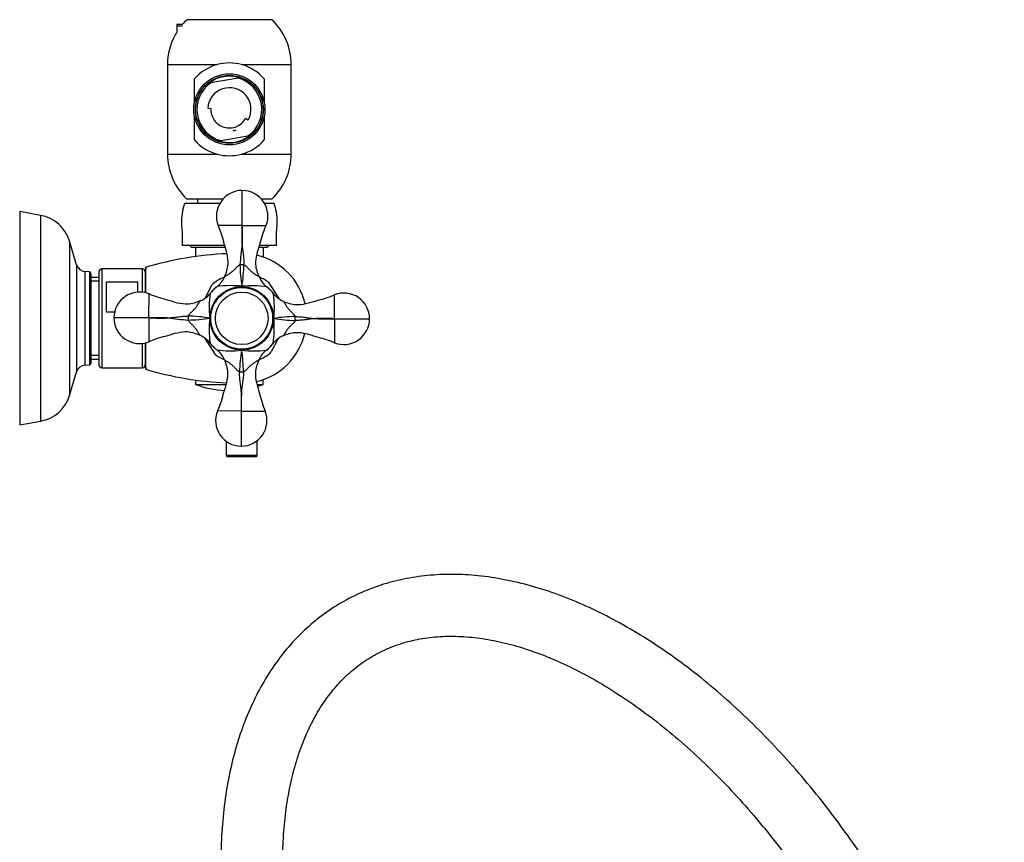
# Model space of a CAD drawing. Units: inches. Extents: x -1103 to -16, y -1100 to 1619.
# Drawn here: x -514 to -196, y 23 to 289 of the extents above; entities that cross this region are included whole.
import ezdxf

# ---------------------------------------------------------------- set-up
doc = ezdxf.new("R2010")
doc.units = ezdxf.units.IN
for name, color, linetype in [('035023', 7, 'Continuous'), ('035083', 7, 'Continuous'), ('035313', 7, 'Continuous'), ('035314', 7, 'Continuous'), ('036017', 7, 'Continuous'), ('036018', 7, 'Continuous'), ('036025', 7, 'Continuous'), ('055152', 7, 'Continuous'), ('055155', 7, 'Continuous'), ('885030', 7, 'Continuous'), ('885034', 7, 'Continuous'), ('885042', 7, 'Continuous'), ('885047', 7, 'Continuous'), ('885048', 7, 'Continuous'), ('885049', 7, 'Continuous'), ('885050', 7, 'Continuous'), ('990278', 7, 'Continuous'), ('ATTACCO_FLEX_DOC', 7, 'Continuous'), ('Default', 7, 'Continuous')]:
    doc.layers.add(name, color=color, linetype=linetype)

# ---------------------------------------------------------------- blocks, each defined once
blk = doc.blocks.new('SE14')
at = {"layer": '035023', "color": 7, "linetype": 'Continuous', "ltscale": 25.4}
for p, q in [((-488.3, 206.07), (-490.9, 206.07)), ((-488.3, 204.91), (-490.9, 204.91)), ((-488.3, 180.79), (-490.9, 180.79)), ((-490.9, 179.63), (-488.3, 179.63))]:
    blk.add_line(p, q, dxfattribs=at)
at = {"layer": '035083', "color": 7, "linetype": 'Continuous', "ltscale": 25.4}
for p, q in [((-513.9, 227.35), (-513.9, 158.35)), ((-507.16, 226.15), (-513.9, 227.35)), ((-507.16, 226.15), (-507.16, 159.55)), ((-497.78, 217.78), (-497.78, 167.91)), ((-495.49, 210.15), (-497.78, 217.78)), ((-495.49, 210.15), (-495.49, 175.55)), ((-492.87, 208.02), (-492.87, 177.68)), ((-491.36, 207.89), (-492.87, 208.02)), ((-491.36, 207.89), (-491.36, 177.81)), ((-490.9, 207.39), (-490.9, 178.31)), ((-497.78, 167.91), (-495.49, 175.55)), ((-492.87, 177.68), (-491.36, 177.81)), ((-513.9, 158.35), (-507.16, 159.55))]:
    blk.add_line(p, q, dxfattribs=at)
for centre, radius, start, end in [((-509.27, 214.33), 12, 16.715, 79.8753), ((-492.61, 211.01), 3, 196.715, 265), ((-491.4, 207.39), 0.5, 0, 85), ((-491.4, 178.31), 0.5, 275, 360), ((-492.61, 174.69), 3, 95, 163.285), ((-509.27, 171.37), 12, 280.1247, 343.285)]:
    blk.add_arc(centre, radius, start, end, dxfattribs=at)
at = {"layer": '035313', "color": 7, "linetype": 'Continuous', "ltscale": 25.4}
for p, q in [((-432.35, 289.42), (-459.85, 289.42)), ((-466.1, 274.9), (-450.03, 274.9)), ((-466.1, 274.9), (-466.1, 245.95)), ((-442.17, 274.9), (-426.1, 274.9)), ((-426.1, 245.95), (-426.1, 274.9)), ((-457.4, 262.55), (-457.4, 270.29)), ((-434.8, 270.29), (-434.8, 262.55)), ((-457.4, 250.56), (-457.4, 258.3)), ((-434.8, 258.3), (-434.8, 250.56)), ((-466.1, 245.95), (-450.03, 245.95)), ((-442.17, 245.95), (-426.1, 245.95)), ((-448.14, 231.42), (-459.85, 231.42)), ((-432.35, 231.42), (-435.76, 231.42))]:
    blk.add_line(p, q, dxfattribs=at)
for centre, radius, start, end in [((-446.1, 274.9), 20, 133.4325, 139.369), ((-446.1, 274.9), 20, 0, 46.5675), ((-446.1, 274.9), 20, 151.9021, 180), ((-408.72, 250.04), 64.83, 147.0268, 148.091), ((-446.1, 260.42), 15, 105.1845, 138.8954), ((-446.1, 260.42), 15, 74.8155, 105.1845), ((-446.1, 260.42), 15, 41.1046, 74.8155), ((-446.1, 260.42), 15, 221.1046, 254.8155), ((-446.1, 260.42), 15, 285.1845, 318.8954), ((-446.1, 245.95), 20, 180, 226.5675), ((-446.1, 260.42), 15, 254.8155, 285.1845), ((-446.1, 245.95), 20, 313.4325, 360)]:
    blk.add_arc(centre, radius, start, end, dxfattribs=at)
at = {"layer": '035314', "color": 7, "linetype": 'Continuous', "ltscale": 25.4}
blk.add_line((-456.4, 231.42), (-456.4, 230.02), dxfattribs=at)
at = {"layer": '036017', "color": 7, "linetype": 'Continuous', "ltscale": 25.4}
for radius in [10, 8.5]:
    blk.add_circle((-442.1, 192.85), radius, dxfattribs=at)
at = {"layer": '036018', "color": 7, "linetype": 'Continuous', "ltscale": 25.4}
for p, q in [((-441.97, 222.85), (-441.92, 234.19)), ((-441.97, 222.85), (-449.72, 222.88)), ((-441.97, 222.85), (-434.22, 222.81)), ((-447.69, 206.17), (-447.7, 206.16)), ((-436.38, 206.11), (-436.39, 206.12)), ((-472.1, 192.98), (-472.07, 200.73)), ((-455.36, 198.57), (-455.37, 198.56)), ((-428.78, 198.44), (-428.79, 198.45)), ((-412.1, 192.71), (-412.07, 200.46)), ((-472.1, 192.98), (-483.44, 193.03)), ((-472.1, 192.98), (-472.14, 185.23)), ((-412.1, 192.71), (-412.14, 184.96)), ((-412.1, 192.71), (-400.76, 192.66)), ((-455.42, 187.26), (-455.41, 187.25)), ((-428.84, 187.13), (-428.83, 187.14)), ((-447.82, 179.59), (-447.81, 179.58)), ((-436.51, 179.53), (-436.5, 179.54)), ((-442.24, 162.85), (-449.98, 162.88)), ((-442.24, 162.85), (-442.29, 151.51)), ((-442.24, 162.85), (-434.49, 162.81))]:
    blk.add_line(p, q, dxfattribs=at)
blk.add_circle((-442.1, 192.85), 10.25, dxfattribs=at)
for centre, radius, start, end in [((-441.95, 225.87), 8.32, 89.7434, 201.0327), ((-441.95, 225.87), 8.32, 338.4541, 89.7434), ((-276.45, 219.11), 165.56, 178.7051, 180.7817), ((-607.49, 220.59), 165.54, 358.705, 0.7818), ((-346.59, 203.83), 96.28, 172.2268, 176.2338), ((-397.35, 210.66), 45.32, 180.6445, 189.4768), ((-486.69, 211.06), 45.32, 350.01, 358.8423), ((-452.97, 207.52), 5.23, 303.8358, 324.5336), ((-454.97, 209.39), 7.96, 321.8815, 336.0221), ((-429.09, 209.28), 7.96, 203.4647, 231.7258), ((-475.12, 193), 8.32, 68.4541, 179.7434), ((-456.49, 203.61), 4.95, 304.3287, 326.7394), ((-421.32, 196.26), 31.31, 171.487, 186.1766), ((-445.7, 172.11), 31.3, 83.3077, 98.003), ((-438.69, 172.07), 31.31, 81.4745, 96.1766), ((-438.69, 172.07), 31.31, 81.4214, 81.4745), ((-462.84, 196.45), 31.3, 353.3077, 8.003), ((-427.43, 203.72), 5.23, 213.8358, 234.5336), ((-409.08, 192.7), 8.32, 359.7434, 111.0327), ((-458.53, 205.86), 7.96, 293.4647, 307.2707), ((-425.56, 205.72), 7.96, 231.8815, 246.0221), ((-475.12, 193), 8.32, 179.7434, 291.0327), ((-469.84, 27.46), 165.54, 88.705, 90.7818), ((-468.36, 358.5), 165.56, 268.7051, 270.7817), ((-453.08, 288.36), 96.28, 262.2268, 266.2338), ((-460.31, 148.26), 45.32, 80.01, 88.8423), ((-459.91, 237.6), 45.32, 270.6445, 279.4768), ((-421.36, 189.25), 31.3, 173.3077, 188.0148), ((-462.88, 189.43), 31.31, 351.4747, 6.1766), ((-424.29, 148.1), 45.32, 90.6445, 99.4768), ((-423.89, 237.44), 45.32, 260.01, 268.8423), ((-415.84, 27.2), 165.56, 88.7051, 90.7817), ((-414.36, 358.24), 165.54, 268.705, 270.7818), ((-409.08, 192.7), 8.32, 248.4541, 359.7434), ((-458.64, 179.98), 7.96, 37.761, 66.0221), ((-425.67, 179.84), 7.96, 113.4647, 141.7258), ((-462.88, 189.43), 31.31, 351.4214, 351.4747), ((-445.52, 213.63), 31.31, 261.4214, 261.4746), ((-455.11, 176.42), 7.96, 23.4647, 51.7258), ((-445.52, 213.63), 31.31, 261.4746, 276.1766), ((-397.51, 174.64), 45.32, 170.01, 178.8423), ((-438.5, 213.59), 31.3, 263.3077, 278.003), ((-486.85, 175.04), 45.32, 0.6445, 9.4768), ((-431.23, 178.18), 5.23, 123.8358, 144.5336), ((-429.23, 176.31), 7.96, 141.8815, 156.0221), ((-276.71, 165.11), 165.54, 178.705, 180.7818), ((-607.75, 166.59), 165.56, 358.7051, 0.7817), ((-442.25, 159.83), 8.32, 158.4541, 269.7434), ((-442.25, 159.83), 8.32, 269.7434, 21.0327)]:
    blk.add_arc(centre, radius, start, end, dxfattribs=at)
for centre, major_axis, start_param, end_param in [((-442.02, 210.02), (-2, 0.01), 4.383071, 5.041707), ((-459.27, 192.93), (0.01, 2), 1.241478, 1.900115), ((-424.93, 192.77), (0.01, 2), 4.383071, 5.041707), ((-442.18, 175.68), (2, -0.01), 4.383071, 5.041707)]:
    blk.add_ellipse(centre, major_axis=major_axis, ratio=0.067283, start_param=start_param, end_param=end_param, dxfattribs=at)
for points, knots in [([(-447.69, 206.17), (-447.08, 207.56), (-446.61, 208.95), (-446.39, 212.52), (-447.81, 216.73), (-448.71, 220.67), (-449.72, 222.88)], [0, 0, 0, 0, 0.257345, 0.257345, 0.647963, 1, 1, 1, 1]), ([(-436.39, 206.12), (-436.99, 207.52), (-437.45, 208.91), (-437.63, 212.48), (-436.17, 216.68), (-435.24, 220.61), (-434.22, 222.81)], [0, 0, 0, 0, 0.257345, 0.257345, 0.647963, 1, 1, 1, 1]), ([(-441.99, 216.85), (-441.96, 216.29), (-441.91, 215.74), (-441.78, 214.63), (-441.7, 214.08), (-441.56, 212.98), (-441.49, 212.42), (-441.4, 211.3), (-441.37, 210.73), (-441.38, 210.15)], [0, 0, 0, 0, 0.25, 0.25, 0.5, 0.5, 0.75, 0.75, 1, 1, 1, 1]), ([(-447.7, 206.16), (-447.66, 206.24), (-447.6, 206.33), (-447.42, 206.48), (-447.31, 206.56), (-447.01, 206.73), (-446.83, 206.83), (-446.53, 207.01), (-446.42, 207.07), (-446.18, 207.22), (-446.06, 207.29), (-445.69, 207.55), (-445.43, 207.74), (-445.02, 208.08), (-444.89, 208.19), (-444.62, 208.44), (-444.49, 208.56), (-444.23, 208.82), (-444.1, 208.96), (-443.84, 209.23), (-443.71, 209.36), (-443.45, 209.63), (-443.31, 209.76), (-443.09, 209.93), (-443.01, 209.98), (-442.85, 210.08), (-442.76, 210.12), (-442.67, 210.15)], [0, 0, 0, 0, 0.125, 0.125, 0.25, 0.25, 0.375, 0.375, 0.4375, 0.4375, 0.5, 0.5, 0.625, 0.625, 0.6875, 0.6875, 0.75, 0.75, 0.8125, 0.8125, 0.875, 0.875, 0.9375, 0.9375, 0.96875, 0.96875, 1, 1, 1, 1]), ([(-441.38, 210.15), (-441.2, 210.08), (-441.03, 209.98), (-440.74, 209.75), (-440.6, 209.62), (-440.34, 209.35), (-440.21, 209.21), (-439.95, 208.94), (-439.83, 208.8), (-439.44, 208.41), (-439.17, 208.16), (-438.78, 207.83), (-438.65, 207.72), (-438.39, 207.53), (-438.26, 207.43), (-437.89, 207.17), (-437.66, 207.03), (-437.35, 206.85), (-437.25, 206.79), (-437.07, 206.69), (-436.99, 206.65), (-436.77, 206.51), (-436.66, 206.44), (-436.48, 206.28), (-436.42, 206.19), (-436.38, 206.11)], [0, 0, 0, 0, 0.0625, 0.0625, 0.125, 0.125, 0.1875, 0.1875, 0.25, 0.25, 0.375, 0.375, 0.4375, 0.4375, 0.5, 0.5, 0.625, 0.625, 0.6875, 0.6875, 0.75, 0.75, 0.875, 0.875, 1, 1, 1, 1]), ([(-455.37, 198.56), (-456.77, 197.96), (-458.16, 197.5), (-461.73, 197.32), (-465.93, 198.78), (-469.86, 199.71), (-472.07, 200.73)], [0, 0, 0, 0, 0.257345, 0.257345, 0.647963, 1, 1, 1, 1]), ([(-450.03, 203.12), (-450.22, 202.99), (-450.85, 202.55), (-451.69, 201.75), (-452.13, 201.08), (-452.27, 200.85)], [0, 0, 0, 0, 0.191201, 0.774483, 1, 1, 1, 1]), ([(-431.87, 200.75), (-432.04, 201.02), (-432.51, 201.76), (-433.35, 202.56), (-433.95, 202.97), (-434.07, 203.06)], [0, 0, 0, 0, 0.273324, 0.875916, 1, 1, 1, 1]), ([(-459.4, 193.57), (-459.33, 193.75), (-459.23, 193.92), (-459, 194.21), (-458.87, 194.35), (-458.6, 194.61), (-458.46, 194.74), (-458.19, 195), (-458.05, 195.12), (-457.66, 195.51), (-457.41, 195.78), (-457.08, 196.17), (-456.98, 196.3), (-456.78, 196.56), (-456.68, 196.69), (-456.42, 197.06), (-456.28, 197.29), (-456.1, 197.6), (-456.05, 197.7), (-455.94, 197.88), (-455.9, 197.96), (-455.77, 198.18), (-455.69, 198.29), (-455.53, 198.47), (-455.44, 198.53), (-455.36, 198.57)], [0, 0, 0, 0, 0.0625, 0.0625, 0.125, 0.125, 0.1875, 0.1875, 0.25, 0.25, 0.375, 0.375, 0.4375, 0.4375, 0.5, 0.5, 0.625, 0.625, 0.6875, 0.6875, 0.75, 0.75, 0.875, 0.875, 1, 1, 1, 1]), ([(-428.79, 198.45), (-428.71, 198.41), (-428.62, 198.35), (-428.47, 198.17), (-428.39, 198.06), (-428.22, 197.76), (-428.12, 197.58), (-427.94, 197.27), (-427.88, 197.17), (-427.73, 196.93), (-427.66, 196.81), (-427.4, 196.44), (-427.21, 196.17), (-426.87, 195.77), (-426.76, 195.64), (-426.51, 195.37), (-426.39, 195.24), (-426.13, 194.98), (-425.99, 194.85), (-425.72, 194.59), (-425.59, 194.46), (-425.32, 194.2), (-425.19, 194.06), (-425.02, 193.84), (-424.97, 193.76), (-424.87, 193.6), (-424.83, 193.51), (-424.8, 193.42)], [0, 0, 0, 0, 0.125, 0.125, 0.25, 0.25, 0.375, 0.375, 0.4375, 0.4375, 0.5, 0.5, 0.625, 0.625, 0.6875, 0.6875, 0.75, 0.75, 0.8125, 0.8125, 0.875, 0.875, 0.9375, 0.9375, 0.96875, 0.96875, 1, 1, 1, 1]), ([(-428.78, 198.44), (-427.39, 197.82), (-426, 197.36), (-422.43, 197.14), (-418.22, 198.56), (-414.28, 199.46), (-412.07, 200.46)], [0, 0, 0, 0, 0.257345, 0.257345, 0.647963, 1, 1, 1, 1]), ([(-466.1, 192.96), (-465.55, 192.99), (-464.99, 193.04), (-463.89, 193.17), (-463.33, 193.25), (-462.23, 193.39), (-461.67, 193.46), (-460.55, 193.55), (-459.98, 193.58), (-459.4, 193.57)], [0, 0, 0, 0, 0.25, 0.25, 0.5, 0.5, 0.75, 0.75, 1, 1, 1, 1]), ([(-455.41, 187.25), (-455.49, 187.29), (-455.58, 187.35), (-455.74, 187.53), (-455.81, 187.64), (-455.98, 187.94), (-456.08, 188.12), (-456.26, 188.42), (-456.32, 188.53), (-456.47, 188.77), (-456.55, 188.89), (-456.8, 189.26), (-456.99, 189.52), (-457.33, 189.93), (-457.44, 190.06), (-457.69, 190.33), (-457.81, 190.46), (-458.07, 190.72), (-458.21, 190.85), (-458.48, 191.11), (-458.62, 191.24), (-458.88, 191.5), (-459.01, 191.64), (-459.18, 191.86), (-459.24, 191.94), (-459.33, 192.1), (-459.37, 192.19), (-459.4, 192.28)], [0, 0, 0, 0, 0.125, 0.125, 0.25, 0.25, 0.375, 0.375, 0.4375, 0.4375, 0.5, 0.5, 0.625, 0.625, 0.6875, 0.6875, 0.75, 0.75, 0.8125, 0.8125, 0.875, 0.875, 0.9375, 0.9375, 0.96875, 0.96875, 1, 1, 1, 1]), ([(-424.8, 192.13), (-424.87, 191.95), (-424.97, 191.78), (-425.2, 191.49), (-425.33, 191.35), (-425.6, 191.09), (-425.74, 190.96), (-426.01, 190.7), (-426.15, 190.57), (-426.54, 190.19), (-426.79, 189.92), (-427.12, 189.53), (-427.23, 189.4), (-427.42, 189.14), (-427.52, 189.01), (-427.78, 188.63), (-427.92, 188.4), (-428.1, 188.1), (-428.16, 188), (-428.26, 187.82), (-428.3, 187.74), (-428.44, 187.52), (-428.51, 187.41), (-428.67, 187.23), (-428.76, 187.17), (-428.84, 187.13)], [0, 0, 0, 0, 0.0625, 0.0625, 0.125, 0.125, 0.1875, 0.1875, 0.25, 0.25, 0.375, 0.375, 0.4375, 0.4375, 0.5, 0.5, 0.625, 0.625, 0.6875, 0.6875, 0.75, 0.75, 0.875, 0.875, 1, 1, 1, 1]), ([(-424.8, 193.42), (-424.23, 193.42), (-423.66, 193.39), (-422.54, 193.28), (-421.98, 193.21), (-420.87, 193.06), (-420.32, 192.98), (-419.49, 192.88), (-419.21, 192.84), (-418.66, 192.79), (-418.38, 192.76), (-418.1, 192.74)], [0, 0, 0, 0, 0.25, 0.25, 0.5, 0.5, 0.75, 0.75, 0.875, 0.875, 1, 1, 1, 1]), ([(-418.1, 192.74), (-418.66, 192.71), (-419.21, 192.65), (-420.32, 192.52), (-420.87, 192.45), (-421.97, 192.31), (-422.53, 192.24), (-423.65, 192.15), (-424.22, 192.12), (-424.8, 192.13)], [0, 0, 0, 0, 0.25, 0.25, 0.5, 0.5, 0.75, 0.75, 1, 1, 1, 1]), ([(-455.42, 187.26), (-456.82, 187.87), (-458.2, 188.34), (-461.77, 188.56), (-465.98, 187.13), (-469.92, 186.24), (-472.14, 185.23)], [0, 0, 0, 0, 0.257345, 0.257345, 0.647963, 1, 1, 1, 1]), ([(-428.83, 187.14), (-427.43, 187.74), (-426.04, 188.2), (-422.47, 188.38), (-418.27, 186.92), (-414.34, 185.99), (-412.14, 184.96)], [0, 0, 0, 0, 0.257345, 0.257345, 0.647963, 1, 1, 1, 1]), ([(-452.4, 184.9), (-452.39, 184.88), (-452.02, 184.32), (-451.21, 183.49), (-450.44, 182.89), (-450.12, 182.65)], [0, 0, 0, 0, 0.01832, 0.659737, 1, 1, 1, 1]), ([(-434.16, 182.56), (-434.09, 182.61), (-433.51, 183), (-432.64, 183.79), (-432.15, 184.56), (-431.96, 184.87)], [0, 0, 0, 0, 0.073809, 0.695851, 1, 1, 1, 1]), ([(-447.81, 179.58), (-447.21, 178.18), (-446.75, 176.79), (-446.57, 173.22), (-448.03, 169.02), (-448.96, 165.09), (-449.98, 162.88)], [0, 0, 0, 0, 0.257345, 0.257345, 0.647963, 1, 1, 1, 1]), ([(-442.82, 175.55), (-443, 175.62), (-443.17, 175.72), (-443.46, 175.95), (-443.6, 176.08), (-443.86, 176.35), (-443.99, 176.49), (-444.25, 176.76), (-444.38, 176.9), (-444.76, 177.29), (-445.03, 177.54), (-445.42, 177.87), (-445.55, 177.97), (-445.81, 178.17), (-445.94, 178.27), (-446.32, 178.53), (-446.55, 178.67), (-446.85, 178.85), (-446.95, 178.9), (-447.13, 179.01), (-447.21, 179.05), (-447.43, 179.18), (-447.54, 179.26), (-447.72, 179.42), (-447.78, 179.51), (-447.82, 179.59)], [0, 0, 0, 0, 0.0625, 0.0625, 0.125, 0.125, 0.1875, 0.1875, 0.25, 0.25, 0.375, 0.375, 0.4375, 0.4375, 0.5, 0.5, 0.625, 0.625, 0.6875, 0.6875, 0.75, 0.75, 0.875, 0.875, 1, 1, 1, 1]), ([(-436.5, 179.54), (-436.54, 179.46), (-436.6, 179.37), (-436.78, 179.21), (-436.89, 179.14), (-437.19, 178.97), (-437.37, 178.87), (-437.67, 178.69), (-437.78, 178.63), (-438.02, 178.48), (-438.14, 178.4), (-438.51, 178.15), (-438.78, 177.96), (-439.18, 177.62), (-439.31, 177.51), (-439.58, 177.26), (-439.71, 177.14), (-439.97, 176.88), (-440.1, 176.74), (-440.36, 176.47), (-440.49, 176.33), (-440.75, 176.07), (-440.89, 175.94), (-441.11, 175.77), (-441.19, 175.71), (-441.35, 175.62), (-441.44, 175.58), (-441.53, 175.55)], [0, 0, 0, 0, 0.125, 0.125, 0.25, 0.25, 0.375, 0.375, 0.4375, 0.4375, 0.5, 0.5, 0.625, 0.625, 0.6875, 0.6875, 0.75, 0.75, 0.8125, 0.8125, 0.875, 0.875, 0.9375, 0.9375, 0.96875, 0.96875, 1, 1, 1, 1]), ([(-436.51, 179.53), (-437.13, 178.13), (-437.59, 176.75), (-437.81, 173.18), (-436.39, 168.97), (-435.49, 165.03), (-434.49, 162.81)], [0, 0, 0, 0, 0.257345, 0.257345, 0.647963, 1, 1, 1, 1]), ([(-442.21, 168.85), (-442.24, 169.4), (-442.3, 169.96), (-442.43, 171.06), (-442.5, 171.62), (-442.64, 172.72), (-442.71, 173.28), (-442.8, 174.4), (-442.83, 174.97), (-442.82, 175.55)], [0, 0, 0, 0, 0.25, 0.25, 0.5, 0.5, 0.75, 0.75, 1, 1, 1, 1]), ([(-441.53, 175.55), (-441.53, 174.97), (-441.56, 174.41), (-441.66, 173.29), (-441.74, 172.73), (-441.89, 171.62), (-441.97, 171.07), (-442.07, 170.24), (-442.11, 169.96), (-442.16, 169.41), (-442.19, 169.13), (-442.21, 168.85)], [0, 0, 0, 0, 0.25, 0.25, 0.5, 0.5, 0.75, 0.75, 0.875, 0.875, 1, 1, 1, 1])]:
    blk.add_open_spline(points, degree=3, knots=knots, dxfattribs=at)
at = {"layer": '036025', "color": 7, "linetype": 'Continuous', "ltscale": 25.4}
for p, q in [((-448.03, 206.08), (-447.68, 206.1)), ((-433.6, 204.6), (-430.15, 199.23)), ((-453.92, 199.39), (-451.67, 203.74)), ((-450.6, 181.1), (-454.06, 186.49)), ((-430.27, 186.33), (-432.53, 181.96)), ((-436.18, 179.61), (-436.51, 179.6))]:
    blk.add_line(p, q, dxfattribs=at)
for radius, start, end in [(14.5, 114.1171, 131.3104), (14.5, 54.1171, 66.8366), (13, 135.7938, 141.8363), (13, 127.6756, 135.5012), (13, 50.5545, 51.8117), (13, 37.1988, 49.9425), (13, 217.668, 222.358), (13, 307.6776, 323.0912), (13, 231.1974, 231.8093), (14.5, 294.1171, 311.3104), (14.5, 234.1171, 246.783)]:
    blk.add_arc((-442.1, 192.85), radius, start, end, dxfattribs=at)
at = {"layer": '055152', "color": 7, "linetype": 'Continuous', "ltscale": 25.4}
for p, q in [((-449.16, 230.02), (-460.6, 230.02)), ((-431.6, 230.02), (-434.75, 230.02))]:
    blk.add_line(p, q, dxfattribs=at)
for centre, start, end in [((-441.26, 223.72), 161.9614, 188.9913), ((-450.95, 223.72), 351.0087, 18.0386)]:
    blk.add_arc(centre, 20.34, start, end, dxfattribs=at)
at = {"layer": '885030', "color": 7, "linetype": 'Continuous', "ltscale": 25.4}
for p, q in [((-488.3, 207.85), (-488.3, 177.85)), ((-487.3, 208.85), (-487.3, 176.85)), ((-474.3, 208.85), (-487.3, 208.85)), ((-474.3, 208.85), (-474.3, 201.27)), ((-473.3, 207.85), (-473.3, 201.11)), ((-485.8, 204.68), (-475.8, 204.68)), ((-485.8, 194.79), (-485.8, 204.68)), ((-475.8, 204.68), (-475.8, 201.29)), ((-483.24, 194.79), (-485.8, 194.79)), ((-474.3, 184.72), (-474.3, 176.85)), ((-473.3, 184.88), (-473.3, 177.85)), ((-487.3, 176.85), (-474.3, 176.85))]:
    blk.add_line(p, q, dxfattribs=at)
for centre, start, end in [((-487.3, 207.85), 90, 180), ((-474.3, 207.85), 0, 90), ((-487.3, 177.85), 180, 270), ((-474.3, 177.85), 270, 360)]:
    blk.add_arc(centre, 1, start, end, dxfattribs=at)
at = {"layer": '885034', "color": 7, "linetype": 'Continuous', "ltscale": 25.4}
for p, q in [((-473.1, 203.65), (-473.3, 203.65)), ((-473.3, 182.05), (-473.1, 182.05))]:
    blk.add_line(p, q, dxfattribs=at)
at = {"layer": '885042', "color": 7, "linetype": 'Continuous', "ltscale": 25.4}
for p, q in [((-447.1, 153.07), (-447.1, 148.55)), ((-437.1, 148.55), (-437.1, 153.3)), ((-447.1, 148.55), (-437.1, 148.55)), ((-437.6, 148.05), (-446.6, 148.05))]:
    blk.add_line(p, q, dxfattribs=at)
for centre, start, end in [((-446.6, 148.55), 180, 270), ((-437.6, 148.55), 270, 360)]:
    blk.add_arc(centre, 0.5, start, end, dxfattribs=at)
at = {"layer": '885047', "color": 7, "linetype": 'Continuous', "ltscale": 25.4}
for p, q in [((-457.4, 212.77), (-457.4, 212.77)), ((-473.1, 201.07), (-473.1, 209.35)), ((-473.1, 176.35), (-473.1, 184.93)), ((-457.4, 172.93), (-457.4, 172.93))]:
    blk.add_line(p, q, dxfattribs=at)
for centre, radius, start, end in [((-442.1, 104.82), 109.03, 92.5184, 106.5189), ((-442.1, 192.85), 21, 12.9435, 76.5433), ((-337.48, 192.85), 136.63, 173.0635, 173.7974), ((-442.1, 192.85), 21, 282.9405, 346.5451), ((-337.48, 192.85), 136.63, 186.2035, 186.9365), ((-442.1, 280.88), 109.03, 253.4811, 267.3801)]:
    blk.add_arc(centre, radius, start, end, dxfattribs=at)
at = {"layer": '885048', "color": 7, "linetype": 'Continuous', "ltscale": 25.4}
for p, q in [((-461.35, 220.54), (-461.35, 216.35)), ((-430.85, 216.35), (-430.85, 220.54)), ((-447.59, 216.35), (-461.35, 216.35)), ((-430.85, 216.35), (-436.26, 216.35))]:
    blk.add_line(p, q, dxfattribs=at)
at = {"layer": '885049', "color": 7, "linetype": 'Continuous', "ltscale": 25.4}
for p, q in [((-458.95, 216.35), (-458.32, 215.72)), ((-447.43, 215.72), (-458.32, 215.72)), ((-457.1, 215.72), (-457.1, 212.81)), ((-433.88, 215.72), (-436.4, 215.72)), ((-435.1, 212.72), (-435.1, 215.72)), ((-433.88, 215.72), (-433.26, 216.35)), ((-435.1, 212.72), (-435.32, 212.72))]:
    blk.add_line(p, q, dxfattribs=at)
at = {"layer": '885050', "color": 7, "linetype": 'Continuous', "ltscale": 25.4}
for p, q in [((-457.05, 172.88), (-457.05, 171.47)), ((-435.32, 172.97), (-435.15, 172.97)), ((-435.15, 171.47), (-435.15, 172.97)), ((-457.05, 171.47), (-447.28, 171.47)), ((-437.03, 171.47), (-435.15, 171.47))]:
    blk.add_line(p, q, dxfattribs=at)
for start, end in [(249.2982, 267.0224), (287.082, 290.7018)]:
    blk.add_arc((-446.1, 200.45), 30.98, start, end, dxfattribs=at)
at = {"layer": '990278', "color": 7, "linetype": 'Continuous', "ltscale": 25.4}
for p, q in [((-463.1, 287.92), (-463.1, 285.31)), ((-461.28, 287.92), (-463.1, 287.92)), ((-463.1, 287.49), (-461.28, 287.49))]:
    blk.add_line(p, q, dxfattribs=at)
at = {"layer": 'ATTACCO_FLEX_DOC', "color": 7, "linetype": 'Continuous', "ltscale": 25.4}
for p, q in [((-452.11, 269.03), (-452.6, 268.95)), ((-443.3, 270.54), (-452.11, 269.03)), ((-442.81, 270.63), (-443.3, 270.54)), ((-453.09, 260.81), (-452.09, 260.75)), ((-440.85, 257.53), (-439.97, 257.05)), ((-448.9, 250.3), (-440.09, 251.82)), ((-440.09, 251.82), (-439.6, 251.9)), ((-449.39, 250.22), (-448.9, 250.3))]:
    blk.add_line(p, q, dxfattribs=at)
for radius in [11.5, 10.99, 10.92]:
    blk.add_circle((-446.1, 260.42), radius, dxfattribs=at)
for radius, start, end in [(10.72, 72.131, 127.3403), (10.5, 124.9444, 254.5268), (10.5, 304.9444, 74.5268), (7, 331.1662, 176.8811), (10.72, 252.131, 307.3403), (7, 279.7356, 288.1708)]:
    blk.add_arc((-446.1, 260.42), radius, start, end, dxfattribs=at)
blk.add_open_spline([(-452.09, 260.75), (-452.13, 260.07), (-452.05, 259.41), (-451.77, 258.43), (-451.64, 258.12), (-451.35, 257.51), (-451.18, 257.22), (-450.59, 256.39), (-450.12, 255.92), (-449.01, 255.14), (-448.4, 254.85), (-447.1, 254.47), (-446.43, 254.39), (-445.08, 254.48), (-444.42, 254.63), (-443.17, 255.15), (-442.6, 255.5), (-441.59, 256.41), (-441.18, 256.94), (-440.85, 257.53)], degree=3, knots=[0, 0, 0, 0, 0.125, 0.125, 0.1875, 0.1875, 0.25, 0.25, 0.375, 0.375, 0.5, 0.5, 0.625, 0.625, 0.75, 0.75, 0.875, 0.875, 1, 1, 1, 1], dxfattribs=at)
blk = doc.blocks.new('SE15')
at = {"layer": '055155', "color": 7, "linetype": 'Continuous', "ltscale": 25.4}
for points, knots in [([(-195.51, -117.96), (-195.52, -115.97), (-195.58, -111.11), (-196.14, -102.06), (-197.38, -91.43), (-199.24, -80.53), (-201.69, -69.53), (-204.71, -58.43), (-208.29, -47.3), (-212.41, -36.2), (-217.05, -25.16), (-222.19, -14.25), (-227.8, -3.51), (-233.85, 7), (-240.33, 17.25), (-247.18, 27.17), (-254.4, 36.73), (-261.94, 45.87), (-269.76, 54.56), (-277.85, 62.76), (-286.15, 70.41), (-294.63, 77.5), (-303.27, 83.97), (-312.01, 89.8), (-320.83, 94.96), (-329.68, 99.4), (-338.53, 103.12), (-347.33, 106.07), (-356.02, 108.23), (-364.58, 109.6), (-372.93, 110.15), (-381.03, 109.89), (-388.83, 108.82), (-396.27, 106.96), (-403.33, 104.33), (-409.97, 100.96), (-416.16, 96.86), (-421.87, 92.07), (-427.09, 86.62), (-431.81, 80.51), (-435.99, 73.77), (-439.62, 66.42), (-442.68, 58.49), (-445.15, 50.03), (-447.01, 41.04), (-448.25, 31.69), (-448.79, 23.32), (-448.84, 18.61), (-448.85, 16.77)], [0, 0, 0, 0, 0.011918, 0.034414, 0.056896, 0.079361, 0.101806, 0.124231, 0.146638, 0.169028, 0.191406, 0.213774, 0.236136, 0.258495, 0.280856, 0.30322, 0.325592, 0.347976, 0.370374, 0.392792, 0.415231, 0.437695, 0.460186, 0.482705, 0.505248, 0.52781, 0.550378, 0.572929, 0.595432, 0.617849, 0.640135, 0.662249, 0.684158, 0.705852, 0.727352, 0.748705, 0.76998, 0.791244, 0.812565, 0.834013, 0.855636, 0.877457, 0.89947, 0.921653, 0.943966, 0.966372, 0.988834, 1, 1, 1, 1]), ([(-428.85, 16.77), (-428.84, 18.49), (-428.79, 22.75), (-428.29, 30.18), (-427.18, 38.28), (-425.54, 45.96), (-423.38, 53.07), (-420.73, 59.62), (-417.61, 65.59), (-414.03, 70.95), (-409.99, 75.7), (-405.49, 79.82), (-400.52, 83.3), (-395.09, 86.1), (-389.22, 88.19), (-382.97, 89.53), (-376.39, 90.12), (-369.54, 89.97), (-362.44, 89.08), (-355.13, 87.47), (-347.63, 85.14), (-339.98, 82.09), (-332.21, 78.35), (-324.37, 73.92), (-316.5, 68.81), (-308.65, 63.06), (-300.86, 56.69), (-293.17, 49.73), (-285.63, 42.22), (-278.29, 34.19), (-271.19, 25.7), (-264.36, 16.78), (-257.86, 7.48), (-251.71, -2.14), (-245.95, -12.03), (-240.61, -22.13), (-235.73, -32.4), (-231.33, -42.76), (-227.43, -53.16), (-224.06, -63.55), (-221.22, -73.86), (-218.94, -84.03), (-217.22, -94.03), (-216.08, -103.69), (-215.57, -111.84), (-215.52, -116.19), (-215.51, -117.96)], [0, 0, 0, 0, 0.011973, 0.03481, 0.057633, 0.080458, 0.103315, 0.126245, 0.14931, 0.172589, 0.196172, 0.220139, 0.244517, 0.269218, 0.293985, 0.3185, 0.342623, 0.36635, 0.389755, 0.412931, 0.43596, 0.458905, 0.481811, 0.504708, 0.527608, 0.550525, 0.573466, 0.596433, 0.619426, 0.642443, 0.665481, 0.688536, 0.711604, 0.734681, 0.757764, 0.780847, 0.803924, 0.826992, 0.850046, 0.873082, 0.896094, 0.919081, 0.942037, 0.964962, 0.987854, 1, 1, 1, 1])]:
    blk.add_open_spline(points, degree=3, knots=knots, dxfattribs=at)

msp = doc.modelspace()

# ---------------------------------------------------------------- block references
at = {"layer": 'Default'}
for name in ['SE14', 'SE15']:
    msp.add_blockref(name, (0, 0), dxfattribs=at)

doc.saveas('drawing.dxf')
